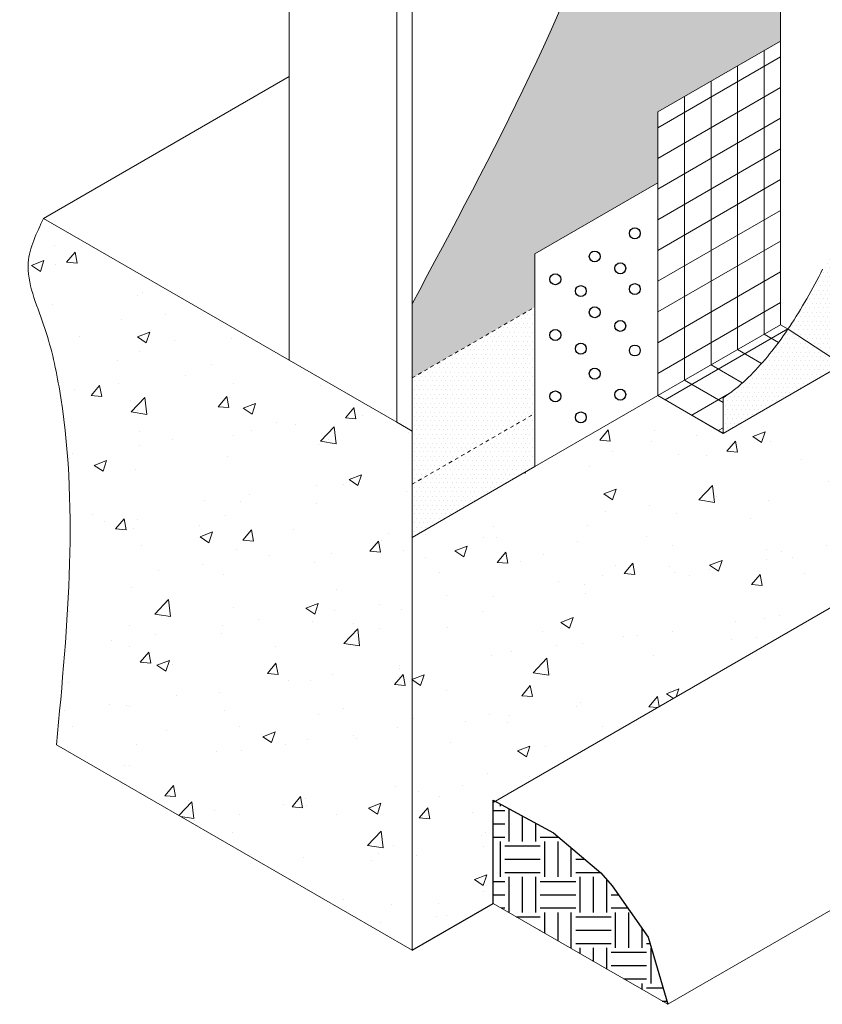
# Model space of a CAD drawing. Units: inches. Extents: x -145 to -89, y 29 to 130.
# Drawn here: x -145 to -122, y 29 to 56 of the extents above; entities that cross this region are included whole.
import ezdxf

# ---------------------------------------------------------------- set-up
doc = ezdxf.new("R2010")
doc.units = ezdxf.units.IN
doc.header["$MEASUREMENT"] = 0
doc.linetypes.add('HIDDEN2', pattern=[0.1875, 0.125, -0.0625])
doc.layers.add('A-Detl-Dims', color=7, linetype='Continuous')
for name, color, linetype, lineweight in [('A-Detl-Hidn', 7, 'HIDDEN2', 18), ('A-Detl-L', 7, 'Continuous', 18), ('A-Detl-Patt', 7, 'Continuous', 9), ('A-Detl-Patt-8', 8, 'Continuous', 9), ('A-Detl-Patt-Cyan', 4, 'Continuous', 9), ('A-Detl-Patt-Red', 1, 'Continuous', 9), ('A-Detl-UL', 7, 'Continuous', 9)]:
    doc.layers.add(name, color=color, linetype=linetype, lineweight=lineweight)
pattern_1 = [(30, (-414.2623, -38.3114), (-0.375, 0.649519), [])]
pattern_2 = [(0, (-264.14466, -45.31371), (0.0625, 0.125), [0, -0.125])]

msp = doc.modelspace()

# ---------------------------------------------------------------- hatches: boundary and pattern name
h = msp.add_hatch()
h.set_pattern_fill('EARTH', color=256, scale=4)
h.set_pattern_definition([(0, (-238.853, -21.6766), (1, 1), [1, -1]), (0, (-238.853, -21.3016), (1, 1), [1, -1]), (0, (-238.853, -20.9266), (1, 1), [1, -1]), (90, (-238.728, -20.8016), (-1, 1), [1, -1]), (90, (-238.353, -20.8016), (-1, 1), [1, -1]), (90, (-237.978, -20.8016), (-1, 1), [1, -1])])
h.paths.add_polyline_path([(-126.259, 28.608), (-126.805, 30.504), (-127.827, 31.946), (-128.147, 32.316), (-129.482, 33.448), (-131.126, 34.333), (-131.179, 34.302), (-131.179, 31.453)])
at = {"layer": 'A-Detl-Patt'}
h = msp.add_hatch(dxfattribs=at)
h.set_pattern_fill('AR-CONC', color=256, scale=0.5)
edge = h.paths.add_edge_path()
edge.add_line((-133.466, 44.773), (-133.899, 45.023))
edge.add_line((-133.899, 45.023), (-136.93, 46.773))
edge.add_line((-136.93, 46.773), (-143.858, 50.773))
edge.add_spline(control_points=[(-143.858, 50.773), (-144.059, 50.359), (-144.534, 49.381), (-143.786, 47.768), (-142.799, 43.357), (-143.176, 39.336), (-143.496, 35.924)], knot_values=[0, 0, 0, 0, 1.322876, 3.125652, 4.928427, 15.027242, 15.027242, 15.027242, 15.027242], degree=3, periodic=0)
edge.add_line((-143.496, 35.924), (-133.466, 30.133))
edge.add_line((-133.466, 30.133), (-133.466, 44.773))
h.paths.add_polyline_path([(-90.597, 57.732), (-90.597, 64.398), (-94.379, 62.215, 0.426038), (-94.987, 61.863), (-102.875, 57.31, 0.432049), (-103.449, 56.978), (-124.697, 44.71), (-126.537, 45.773), (-130.002, 43.773), (-133.466, 41.773), (-133.466, 30.133), (-131.179, 31.453), (-131.179, 34.361), (-131.126, 34.333)])
at = {"layer": 'A-Detl-Patt-8'}
h = msp.add_hatch(dxfattribs=at)
h.set_pattern_fill('DOTS', color=256, scale=2)
h.paths.add_polyline_path([(-121.341, 50.516), (-121.341, 50.659), (-121.444, 50.279), (-121.57, 50.003), (-121.622, 49.891), (-121.675, 49.78), (-121.728, 49.669), (-121.781, 49.559), (-121.835, 49.45), (-121.889, 49.341), (-121.944, 49.233), (-121.999, 49.126), (-122.054, 49.02), (-122.11, 48.915), (-122.167, 48.81), (-122.224, 48.707), (-122.281, 48.604), (-122.338, 48.502), (-122.396, 48.402), (-122.455, 48.302), (-122.514, 48.204), (-122.573, 48.106), (-122.633, 48.01), (-122.693, 47.915), (-122.754, 47.82), (-122.815, 47.727), (-122.865, 47.652), (-121.341, 46.648)])
h.paths.add_polyline_path([(-121.341, 46.648), (-122.865, 47.652), (-122.876, 47.636), (-122.938, 47.545), (-123, 47.456), (-123.063, 47.368), (-123.126, 47.281), (-123.19, 47.196), (-123.254, 47.112), (-123.318, 47.03), (-123.383, 46.948), (-123.448, 46.869), (-123.514, 46.79), (-123.58, 46.714), (-123.647, 46.638), (-123.714, 46.565), (-123.781, 46.493), (-123.849, 46.422), (-123.917, 46.353), (-123.986, 46.286), (-124.055, 46.22), (-124.125, 46.157), (-124.195, 46.094), (-124.265, 46.034), (-124.336, 45.976), (-124.408, 45.919), (-124.479, 45.864), (-124.552, 45.811), (-124.624, 45.76), (-124.697, 45.71), (-124.697, 44.71)])
at = {"layer": 'A-Detl-Patt-Cyan'}
h = msp.add_hatch(dxfattribs=at)
h.set_pattern_fill('DOTS', color=256, scale=2)
h.set_pattern_definition(pattern_2)
h.paths.add_polyline_path([(-133.144, 48.961), (-133.466, 48.36), (-133.466, 46.273), (-130.002, 48.273), (-130.002, 49.773), (-126.537, 51.773), (-126.537, 53.773), (-123.073, 55.773), (-123.073, 92.773), (-125.759, 91.222), (-125.766, 90.912), (-125.772, 90.236), (-125.77, 89.559), (-125.761, 88.881), (-125.746, 88.202), (-125.725, 87.522), (-125.701, 86.841), (-125.673, 86.159), (-125.642, 85.477), (-125.61, 84.794), (-125.577, 84.11), (-125.544, 83.426), (-125.513, 82.741), (-125.483, 82.056), (-125.456, 81.37), (-125.433, 80.684), (-125.414, 79.998), (-125.399, 79.312), (-125.389, 78.626), (-125.383, 77.94), (-125.382, 77.255), (-125.387, 76.57), (-125.397, 75.885), (-125.412, 75.202), (-125.434, 74.519), (-125.462, 73.837), (-125.497, 73.156), (-125.538, 72.477), (-125.587, 71.799), (-125.642, 71.122), (-125.706, 70.447), (-125.777, 69.774), (-125.856, 69.103), (-125.944, 68.433), (-126.04, 67.766), (-126.146, 67.101), (-126.26, 66.438), (-126.384, 65.778), (-126.518, 65.12), (-126.662, 64.466), (-126.815, 63.814), (-126.98, 63.165), (-127.155, 62.519), (-127.341, 61.877), (-127.538, 61.238), (-127.747, 60.602), (-127.967, 59.97), (-128.196, 59.341), (-128.436, 58.715), (-128.684, 58.091), (-128.941, 57.47), (-129.206, 56.852), (-129.479, 56.236), (-129.759, 55.622), (-130.045, 55.01), (-130.337, 54.399), (-130.635, 53.791), (-130.937, 53.184), (-131.244, 52.578), (-131.554, 51.973), (-131.868, 51.37), (-132.184, 50.767), (-132.503, 50.165), (-132.823, 49.563)])
h = msp.add_hatch(dxfattribs=at)
h.set_pattern_fill('DOTS', color=256, scale=2)
h.set_pattern_definition(pattern_2)
h.paths.add_polyline_path([(-130.002, 48.273), (-133.466, 46.273), (-133.466, 43.273), (-130.002, 45.273)])
h.paths.add_polyline_path([(-130.002, 45.273), (-133.466, 43.273), (-133.466, 41.773), (-130.002, 43.773)])
at = {"layer": 'A-Detl-Patt-Red'}
h = msp.add_hatch(dxfattribs=at)
h.set_pattern_fill('ANSI31', color=256, scale=6, angle=45)
h.set_pattern_definition([(90, (-126.5375, 45.7728), (-0.75, 1e-16), [])])
h.paths.add_polyline_path([(-123.073, 55.773), (-126.537, 53.773), (-126.537, 45.773), (-123.073, 47.773)])
h = msp.add_hatch(dxfattribs=at)
h.set_pattern_fill('ANSI31', color=256, scale=6, angle=345)
h.set_pattern_definition(pattern_1)
h.paths.add_polyline_path([(-123.073, 55.773), (-126.537, 53.773), (-126.537, 45.773), (-123.073, 47.773)])
h = msp.add_hatch(dxfattribs=at)
h.set_pattern_fill('ANSI31', color=256, scale=6, angle=345)
h.set_pattern_definition(pattern_1)
h.paths.add_polyline_path([(-124.624, 45.76), (-124.552, 45.811), (-124.479, 45.864), (-124.408, 45.919), (-124.336, 45.976), (-124.265, 46.034), (-124.195, 46.094), (-124.125, 46.157), (-124.055, 46.22), (-123.986, 46.286), (-123.917, 46.353), (-123.849, 46.422), (-123.781, 46.493), (-123.714, 46.565), (-123.647, 46.638), (-123.58, 46.714), (-123.514, 46.79), (-123.448, 46.869), (-123.383, 46.948), (-123.318, 47.03), (-123.254, 47.112), (-123.19, 47.196), (-123.126, 47.281), (-123.063, 47.368), (-123, 47.456), (-122.938, 47.545), (-122.876, 47.636), (-122.865, 47.652), (-123.073, 47.773), (-126.537, 45.773), (-124.697, 44.71), (-124.697, 45.71)])
h = msp.add_hatch(dxfattribs=at)
h.set_pattern_fill('ANSI31', color=256, scale=6, angle=105)
h.set_pattern_definition([(150, (-126.5375, 45.7728), (-0.375, -0.64952), [])])
h.paths.add_polyline_path([(-124.697, 45.71), (-124.624, 45.76), (-124.552, 45.811), (-124.479, 45.864), (-124.408, 45.919), (-124.336, 45.976), (-124.265, 46.034), (-124.195, 46.094), (-124.125, 46.157), (-124.055, 46.22), (-123.986, 46.286), (-123.917, 46.353), (-123.849, 46.422), (-123.781, 46.493), (-123.714, 46.565), (-123.647, 46.638), (-123.58, 46.714), (-123.514, 46.79), (-123.448, 46.869), (-123.383, 46.948), (-123.318, 47.03), (-123.254, 47.112), (-123.19, 47.196), (-123.126, 47.281), (-123.063, 47.368), (-123, 47.456), (-122.938, 47.545), (-122.876, 47.636), (-122.865, 47.652), (-123.073, 47.773), (-126.537, 45.773), (-124.697, 44.71)])

# ---------------------------------------------------------------- linework, layer by layer
msp.add_lwpolyline([(-131.179, 31.453), (-131.179, 34.361), (-129.482, 33.448), (-128.147, 32.316), (-127.827, 31.946), (-126.805, 30.504), (-126.259, 28.608)])
for centre in [(-127.185, 50.351), (-128.315, 49.698), (-127.596, 49.364), (-129.427, 49.056), (-128.708, 48.722), (-127.185, 48.777), (-128.315, 48.124), (-127.596, 47.739), (-129.427, 47.483), (-128.708, 47.097), (-127.185, 47.046), (-128.315, 46.393), (-129.427, 45.752), (-127.596, 45.801), (-128.708, 45.159)]:
    msp.add_circle(centre, 0.154)
at = {"layer": 'A-Detl-Dims'}
msp.add_lwpolyline([(-133.466, 30.133), (-131.179, 31.453)], dxfattribs=at)
at = {"layer": 'A-Detl-Hidn', "ltscale": 0.5}
for p, q in [((-133.466, 46.273), (-130.002, 48.273)), ((-133.466, 43.273), (-130.002, 45.273))]:
    msp.add_line(p, q, dxfattribs=at)
at = {"layer": 'A-Detl-L'}
for p, q in [((-136.942, 105.28), (-136.93, 46.773)), ((-133.899, 103.523), (-133.899, 45.023)), ((-133.466, 103.273), (-133.466, 43.273)), ((-123.073, 47.773), (-123.073, 98.523)), ((-131.179, 34.302), (-90.597, 57.732)), ((-103.449, 56.978), (-124.697, 44.71)), ((-126.537, 53.773), (-123.073, 55.773)), ((-143.858, 50.773), (-136.93, 54.773)), ((-126.537, 51.773), (-126.537, 53.773)), ((-130.002, 49.773), (-126.537, 51.773)), ((-126.537, 45.773), (-126.537, 51.773)), ((-143.858, 50.773), (-136.93, 46.773)), ((-130.002, 43.773), (-130.002, 49.773)), ((-126.259, 28.608), (-90.812, 49.073)), ((-126.537, 45.773), (-123.073, 47.773)), ((-123.073, 47.773), (-122.865, 47.652)), ((-136.93, 46.773), (-133.899, 45.023)), ((-130.002, 43.773), (-126.537, 45.773)), ((-126.537, 45.773), (-124.697, 44.71)), ((-124.697, 44.71), (-124.697, 45.71)), ((-133.466, 44.773), (-133.899, 45.023)), ((-133.466, 44.773), (-133.466, 30.133)), ((-133.466, 41.773), (-130.002, 43.773)), ((-133.466, 30.133), (-143.496, 35.924)), ((-126.259, 28.608), (-131.179, 31.453))]:
    msp.add_line(p, q, dxfattribs=at)
msp.add_lwpolyline([(-124.697, 45.71), (-124.624, 45.76), (-124.552, 45.811), (-124.479, 45.864), (-124.408, 45.919), (-124.336, 45.976), (-124.265, 46.034), (-124.195, 46.094), (-124.125, 46.157), (-124.055, 46.22), (-123.986, 46.286), (-123.917, 46.353), (-123.849, 46.422), (-123.781, 46.493), (-123.714, 46.565), (-123.647, 46.638), (-123.58, 46.714), (-123.514, 46.79), (-123.448, 46.869), (-123.383, 46.948), (-123.318, 47.03), (-123.254, 47.112), (-123.19, 47.196), (-123.126, 47.281), (-123.063, 47.368), (-123, 47.456), (-122.938, 47.545), (-122.876, 47.636), (-122.815, 47.727), (-122.754, 47.82), (-122.693, 47.915), (-122.633, 48.01), (-122.573, 48.106), (-122.514, 48.204), (-122.455, 48.302), (-122.396, 48.402), (-122.338, 48.502), (-122.281, 48.604), (-122.224, 48.707), (-122.167, 48.81), (-122.11, 48.915), (-122.054, 49.02), (-121.999, 49.126), (-121.944, 49.233), (-121.889, 49.341)], dxfattribs=at)
msp.add_spline([(-143.496, 35.924), (-143.425, 46.023), (-143.858, 47.773), (-144.291, 49.523), (-143.858, 50.773)], degree=3, dxfattribs=at)
at = {"layer": 'A-Detl-Patt-Cyan'}
msp.add_spline([(-112.032, 115.648), (-114.662, 110.007), (-122.074, 104.317), (-124.59, 99.442), (-125.464, 81.569), (-127.477, 61.432), (-133.466, 48.36)], degree=3, dxfattribs=at)
at = {"layer": 'A-Detl-UL'}
msp.add_line((-121.341, 46.648), (-122.865, 47.652), dxfattribs=at)

doc.saveas('drawing.dxf')
